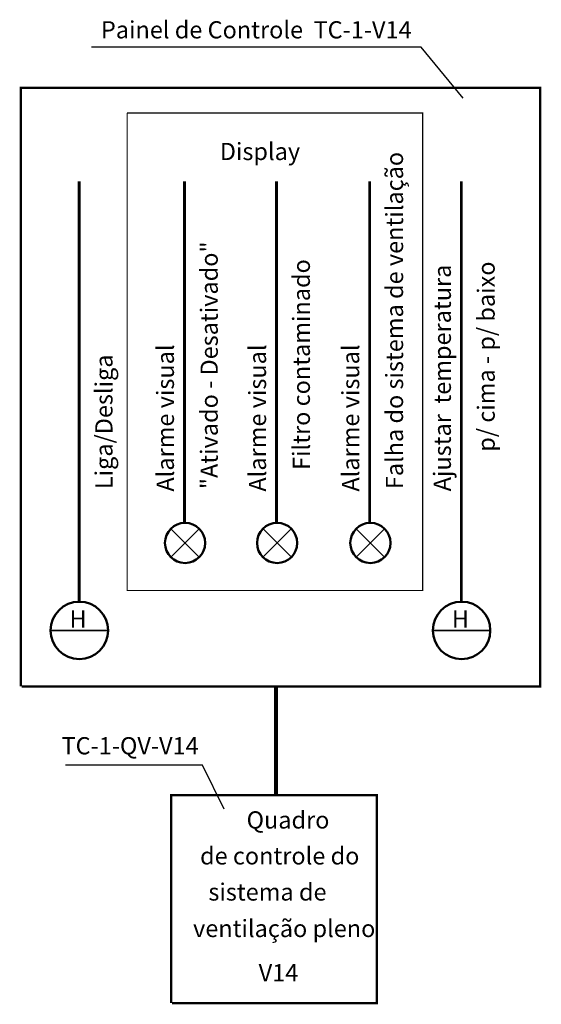
# Model space of a CAD drawing. Units: millimetres. Extents: x 4441 to 8338, y 1353 to 2535.
# Drawn here: x 6584 to 6674, y 2359 to 2531 of the extents above; entities that cross this region are included whole.
import ezdxf
from ezdxf.enums import TextEntityAlignment as Align

# ---------------------------------------------------------------- set-up
doc = ezdxf.new("R2010")
doc.units = ezdxf.units.MM
doc.linetypes.add('ACAD_ISO02W100', pattern=[15, 12, -3])
doc.linetypes.add('ACAD_ISO03W100', pattern=[30, 12, -18])
doc.styles.add('STYLE2', font='ARIAL.TTF')
doc.styles.add('стиль1', font='ARIAL.TTF')

msp = doc.modelspace()

# ---------------------------------------------------------------- linework, layer by layer
for p, q in [((6653.52, 2525.98), (6596.09, 2525.98)), ((6660.8, 2517.1), (6653.52, 2525.98)), ((6615.4, 2400.87), (6591.51, 2400.87)), ((6619.18, 2393.18), (6615.4, 2400.87))]:
    msp.add_line(p, q)
at = {"color": 5, "linetype": 'Continuous', "ltscale": 2, "const_width": 0.4}
for points in [[(6583.91, 2414.59), (6674.23, 2414.59), (6674.23, 2518.88), (6583.76, 2518.88), (6583.76, 2414.61)], [(6610.11, 2359.39), (6645.79, 2359.39), (6645.79, 2395.66), (6609.96, 2395.66), (6609.96, 2359.41)]]:
    msp.add_lwpolyline(points, dxfattribs=at)
at = {"color": 0, "linetype": 'ACAD_ISO03W100', "ltscale": 0.3, "const_width": 0.2}
msp.add_lwpolyline([(6602.28, 2514.53), (6653.76, 2514.53), (6653.76, 2431.3), (6602.28, 2431.3), (6602.28, 2514.52)], dxfattribs=at)
at = {"color": 0, "linetype": 'Continuous'}
for points, const_width in [([(6593.92, 2502.64), (6593.92, 2429.35)], 0.5), ([(6612.26, 2502.64), (6612.26, 2443.09)], 0.5), ([(6628.31, 2502.64), (6628.31, 2443.09)], 0.5), ([(6644.54, 2502.64), (6644.54, 2443.09)], 0.5), ([(6660.51, 2502.64), (6660.51, 2429.35)], 0.5), ([(6628.23, 2414.59), (6628.23, 2395.66)], 0.7)]:
    msp.add_lwpolyline(points, dxfattribs=dict(at, const_width=const_width))
at = {"color": 0, "linetype": 'Continuous', "ltscale": 2}
for points, const_width in [([(6614.84, 2437.12), (6609.88, 2442.08)], 0.2), ([(6609.89, 2437.12), (6614.75, 2441.98)], 0.2), ([(6630.89, 2437.12), (6625.93, 2442.08)], 0.2), ([(6625.94, 2437.12), (6630.8, 2441.98)], 0.2), ([(6647.12, 2437.12), (6642.16, 2442.08)], 0.2), ([(6642.17, 2437.12), (6647.03, 2441.98)], 0.2), ([(6588.95, 2424.35), (6598.96, 2424.35)], 0.3), ([(6655.54, 2424.35), (6665.55, 2424.35)], 0.3)]:
    msp.add_lwpolyline(points, dxfattribs=dict(at, const_width=const_width))
at = {"color": 0, "linetype": 'Continuous', "lineweight": 50, "ltscale": 2}
for centre, radius in [((6612.36, 2439.59), 3.5), ((6628.41, 2439.59), 3.5), ((6644.65, 2439.59), 3.5), ((6593.95, 2424.35), 5), ((6660.54, 2424.35), 5)]:
    msp.add_circle(centre, radius, dxfattribs=at)

# ---------------------------------------------------------------- texts
at = {"color": 0, "linetype": 'ACAD_ISO02W100', "lineweight": -3, "ltscale": 10, "style": 'стиль1'}
for s, p in [('Painel de Controle  ТС-1-V14', (6624.77, 2527.52)), ('ТС-1-QV-V14', (6602.79, 2402.75))]:
    msp.add_text(s, height=3, dxfattribs=at).set_placement(p, align=Align.CENTER)
for s, p in [('Display', (6618.42, 2506.32)), ('H', (6592.25, 2424.85)), ('H', (6658.84, 2424.85)), ('Quadro', (6623.09, 2389.82)), ('de controle do ', (6614.98, 2383.56)), ('sistema de', (6616.43, 2377.27)), ('ventilação pleno', (6613.76, 2370.91)), ('V14', (6625.19, 2363.19))]:
    msp.add_text(s, height=3, dxfattribs=at).set_placement(p)
at = {"color": 0, "linetype": 'Continuous', "ltscale": 2, "style": 'STYLE2'}
for s, p in [('Falha do sistema de ventilação', (6650.35, 2448.97)), ('"Ativado - Desativado"', (6618.07, 2448.97)), ('Filtro contaminado', (6634.12, 2452.32)), ('p/ cima - p/ baixo', (6666.32, 2455.49)), ('Ajustar  temperatura', (6658.68, 2448.59)), ('Alarme visual', (6610.43, 2448.54)), ('Alarme visual', (6626.48, 2448.54)), ('Alarme visual', (6642.71, 2448.54)), ('Liga/Desliga', (6599.73, 2448.97))]:
    msp.add_text(s, height=3, rotation=90, dxfattribs=at).set_placement(p)

doc.saveas('drawing.dxf')
